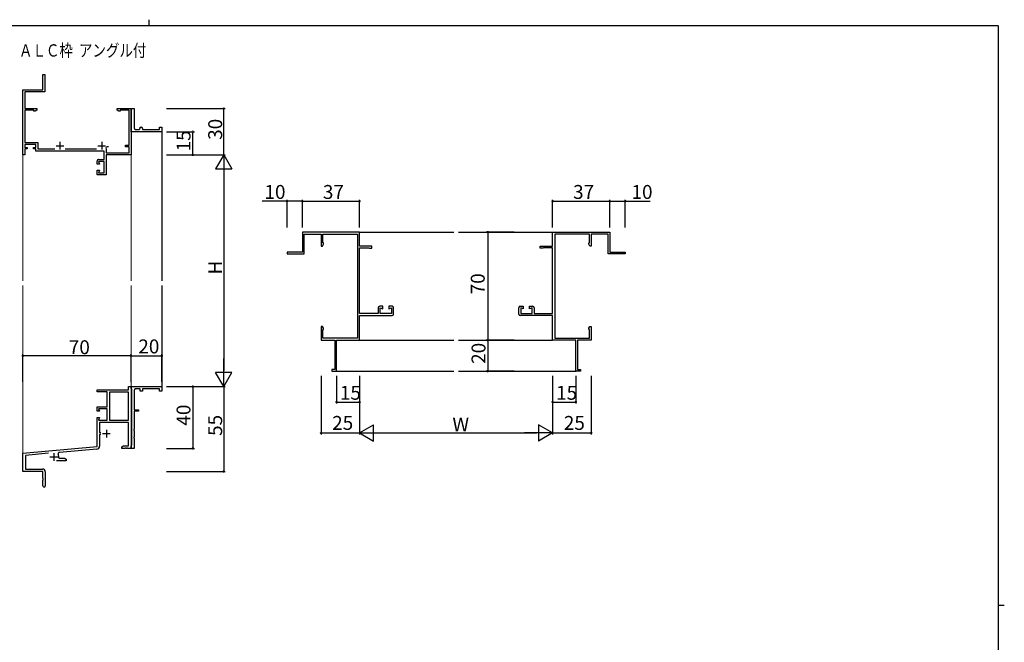
# Model space of a CAD drawing. Extents: x 0 to 1133, y 0 to 806.
# Drawn here: x 470 to 1108, y 403 to 806 of the extents above; entities that cross this region are included whole.
import ezdxf

# ---------------------------------------------------------------- set-up
doc = ezdxf.new("R2010")
doc.units = 0
for name, color, linetype in [('USER1', 3, 'CONTINUOUS'), ('YKK_11', 7, 'CONTINUOUS'), ('YKK_12', 2, 'CONTINUOUS'), ('YKK_D', 6, 'CONTINUOUS'), ('YKK_ZWAK', 7, 'CONTINUOUS')]:
    doc.layers.add(name, color=color, linetype=linetype)
doc.styles.get("Standard").update_dxf_attribs({"font": 'ROMANS.SHX', "bigfont": 'EXTFONT.SHX'})

# ---------------------------------------------------------------- blocks, each defined once
blk = doc.blocks.new('A201')
at = {"layer": 'YKK_ZWAK', "color": 8, "linetype": 'Continuous'}
blk.add_line((296.01, 412), (296.01, 410), dxfattribs=at)
at = {"layer": 'YKK_ZWAK', "color": 254, "linetype": 'Continuous'}
for p, q in [((571, 410), (21, 410)), ((571, 410), (571, 35)), ((571, 222.5), (573, 222.5))]:
    blk.add_line(p, q, dxfattribs=at)

msp = doc.modelspace()

# ---------------------------------------------------------------- linework, layer by layer
at = {"layer": 'YKK_11', "color": 0, "linetype": 'ByBlock', "lineweight": -2}
for p, q in [((485.55, 760.51), (485.55, 770.51)), ((485.55, 770.51), (486.65, 770.51)), ((486.65, 770.51), (486.65, 759.41)), ((472.55, 718.51), (472.55, 760.51)), ((472.55, 760.51), (485.55, 760.51)), ((486.65, 759.41), (473.85, 759.41)), ((473.85, 759.41), (473.85, 748.51)), ((473.85, 748.51), (481.55, 748.51)), ((479.55, 747.41), (473.85, 747.41)), ((473.85, 747.41), (473.85, 726.51)), ((479.55, 746.86), (479.55, 747.41)), ((480.43, 746.86), (479.55, 746.86)), ((481.55, 747.51), (480.43, 746.86)), ((481.55, 748.51), (481.55, 747.51)), ((533.55, 747.51), (533.55, 748.51)), ((533.55, 748.51), (542.55, 748.51)), ((534.68, 746.86), (533.55, 747.51)), ((535.55, 746.86), (534.68, 746.86)), ((541.25, 747.41), (535.55, 747.41)), ((535.55, 747.41), (535.55, 746.86)), ((541.25, 724.71), (541.25, 747.41)), ((542.55, 735.01), (542.55, 748.51)), ((542.55, 748.51), (544.55, 748.51)), ((542.55, 748.51), (542.55, 718.51)), ((544.55, 748.51), (544.55, 736.01)), ((542.55, 733.51), (542.55, 735.01)), ((562.55, 733.51), (542.55, 733.51)), ((545.55, 735.01), (547.55, 735.01)), ((548.55, 736.01), (548.55, 736.51)), ((548.55, 736.51), (549.05, 736.51)), ((550.05, 735.51), (550.05, 735.01)), ((550.05, 735.01), (561.05, 735.01)), ((561.05, 735.01), (561.05, 736.51)), ((561.05, 736.51), (562.55, 736.51)), ((562.55, 736.51), (562.55, 733.51)), ((473.85, 726.51), (482.15, 726.51)), ((480.85, 725.21), (473.85, 725.21)), ((473.85, 725.21), (473.85, 723.31)), ((473.85, 723.31), (475.35, 723.31)), ((475.35, 722.31), (473.85, 722.31)), ((473.85, 722.31), (473.85, 718.51)), ((475.35, 723.31), (475.35, 722.31)), ((479.35, 722.31), (479.35, 723.31)), ((479.35, 723.31), (480.85, 723.31)), ((480.85, 722.31), (479.35, 722.31)), ((480.85, 723.31), (480.85, 725.21)), ((480.85, 721.01), (480.85, 722.31)), ((525.25, 721.01), (480.85, 721.01)), ((482.15, 726.51), (482.15, 722.31)), ((482.15, 722.31), (493.22, 722.31)), ((499.89, 722.31), (520.22, 722.31)), ((525.25, 715.51), (525.25, 721.01)), ((526.3, 722.76), (526.4, 722.35)), ((526.4, 722.35), (526.55, 722.09)), ((526.55, 722.09), (526.55, 719.81)), ((526.91, 723.71), (526.62, 723.49)), ((527.95, 723.71), (526.91, 723.71)), ((539.05, 723.71), (539.05, 724.71)), ((539.05, 724.71), (541.25, 724.71)), ((541.25, 723.71), (539.05, 723.71)), ((541.25, 719.8), (541.25, 723.71)), ((473.85, 718.51), (472.55, 718.51)), ((520.55, 712.51), (520.55, 714.51)), ((521.55, 715.51), (525.25, 715.51)), ((525.25, 714.21), (521.55, 714.21)), ((521.55, 714.21), (522.17, 712.51)), ((525.25, 706.81), (525.25, 714.21)), ((526.55, 719.81), (541.25, 719.8)), ((542.55, 718.51), (526.55, 718.51)), ((526.55, 718.51), (526.55, 705.51)), ((522.17, 712.51), (520.55, 712.51)), ((520.55, 705.51), (520.55, 708.51)), ((520.55, 708.51), (522.17, 708.51)), ((522.17, 708.51), (521.55, 706.81)), ((526.55, 705.51), (520.55, 705.51)), ((521.55, 706.81), (525.25, 706.81)), ((690.56, 668.5), (653.56, 668.5)), ((653.56, 668.5), (653.56, 655.5)), ((654.66, 654.4), (654.66, 667.2)), ((654.66, 667.2), (665.56, 667.2)), ((665.56, 667.2), (665.56, 659.5)), ((666.66, 661.5), (666.66, 667.2)), ((666.66, 667.2), (689.16, 667.2)), ((689.16, 667.2), (689.16, 599.8)), ((690.56, 659.5), (690.56, 668.5)), ((815.56, 659.5), (815.56, 668.5)), ((815.56, 668.5), (852.56, 668.5)), ((816.96, 667.2), (816.96, 599.8)), ((839.46, 667.2), (816.96, 667.2)), ((839.46, 661.5), (839.46, 667.2)), ((851.46, 667.2), (840.56, 667.2)), ((840.56, 667.2), (840.56, 659.5)), ((851.46, 654.4), (851.46, 667.2)), ((852.56, 668.5), (852.56, 655.5)), ((665.56, 659.5), (666.56, 659.5)), ((666.56, 659.5), (667.21, 660.63)), ((667.21, 661.5), (666.66, 661.5)), ((667.21, 660.63), (667.21, 661.5)), ((698.56, 659.5), (690.56, 659.5)), ((690.56, 615.8), (690.56, 658.4)), ((690.56, 658.4), (696.56, 658.4)), ((696.56, 658.4), (696.86, 658.1)), ((696.86, 658.1), (698.56, 658.1)), ((698.56, 658.1), (698.56, 659.5)), ((807.56, 658.1), (807.56, 659.5)), ((807.56, 659.5), (815.56, 659.5)), ((809.26, 658.1), (807.56, 658.1)), ((809.56, 658.4), (809.26, 658.1)), ((815.56, 658.4), (809.56, 658.4)), ((815.56, 615.8), (815.56, 658.4)), ((838.91, 660.63), (838.91, 661.5)), ((838.91, 661.5), (839.46, 661.5)), ((839.56, 659.5), (838.91, 660.63)), ((840.56, 659.5), (839.56, 659.5)), ((653.56, 655.5), (643.56, 655.5)), ((643.56, 655.5), (643.56, 654.4)), ((643.56, 654.4), (654.66, 654.4)), ((862.56, 654.4), (851.46, 654.4)), ((852.56, 655.5), (862.56, 655.5)), ((862.56, 655.5), (862.56, 654.4)), ((702.56, 619.5), (702.56, 615.8)), ((705.56, 620.5), (703.56, 620.5)), ((703.86, 615.8), (703.86, 619.5)), ((703.86, 619.5), (705.56, 618.89)), ((705.56, 618.89), (705.56, 620.5)), ((711.56, 620.5), (709.56, 620.5)), ((709.56, 620.5), (709.56, 618.89)), ((709.56, 618.89), (711.26, 619.5)), ((711.26, 619.5), (711.26, 615.8)), ((712.56, 615.5), (712.56, 619.5)), ((793.56, 615.5), (793.56, 619.5)), ((794.56, 620.5), (796.56, 620.5)), ((796.56, 618.89), (794.86, 619.5)), ((794.86, 619.5), (794.86, 615.8)), ((796.56, 620.5), (796.56, 618.89)), ((800.56, 618.89), (800.56, 620.5)), ((800.56, 620.5), (802.56, 620.5)), ((802.26, 619.5), (800.56, 618.89)), ((802.26, 615.8), (802.26, 619.5)), ((803.56, 619.5), (803.56, 615.8)), ((702.56, 615.8), (690.56, 615.8)), ((690.56, 598.5), (690.56, 614.5)), ((690.56, 614.5), (711.56, 614.5)), ((711.26, 615.8), (703.86, 615.8)), ((815.56, 614.5), (794.56, 614.5)), ((794.86, 615.8), (802.26, 615.8)), ((803.56, 615.8), (815.56, 615.8)), ((815.56, 598.5), (815.56, 614.5)), ((666.56, 607.5), (665.56, 607.5)), ((665.56, 607.5), (665.56, 598.5)), ((667.21, 606.38), (666.56, 607.5)), ((667.21, 605.5), (667.21, 606.38)), ((838.91, 606.38), (839.56, 607.5)), ((838.91, 605.5), (838.91, 606.38)), ((839.56, 607.5), (840.56, 607.5)), ((840.56, 607.5), (840.56, 598.5)), ((666.66, 599.8), (666.66, 605.5)), ((666.66, 605.5), (667.21, 605.5)), ((689.16, 599.8), (666.66, 599.8)), ((816.96, 599.8), (839.46, 599.8)), ((839.46, 605.5), (838.91, 605.5)), ((839.46, 599.8), (839.46, 605.5)), ((665.56, 598.5), (674.46, 598.5)), ((674.46, 598.5), (674.46, 579.5)), ((675.56, 578.5), (675.56, 598.5)), ((675.56, 598.5), (690.56, 598.5)), ((830.56, 598.5), (815.56, 598.5)), ((830.56, 578.5), (830.56, 598.5)), ((840.56, 598.5), (831.66, 598.5)), ((831.66, 598.5), (831.66, 579.5)), ((674.46, 579.5), (672.56, 579.5)), ((672.56, 579.5), (672.56, 578.5)), ((672.56, 578.5), (675.56, 578.5)), ((833.56, 578.5), (830.56, 578.5)), ((831.66, 579.5), (833.56, 579.5)), ((833.56, 579.5), (833.56, 578.5)), ((540.92, 566.51), (540.92, 568.51)), ((540.92, 568.51), (542.55, 568.51)), ((542.55, 567.31), (542.55, 568.51)), ((542.55, 568.51), (562.55, 568.51)), ((542.55, 568.51), (542.55, 528.51)), ((562.55, 568.51), (562.55, 565.51)), ((520.55, 565.21), (520.55, 566.51)), ((520.55, 566.51), (540.92, 566.51)), ((527.05, 565.21), (520.55, 565.21)), ((527.05, 555.51), (527.05, 565.21)), ((528.68, 564.88), (528.68, 546.81)), ((540.92, 564.88), (528.68, 564.88)), ((528.68, 564.88), (528.68, 546.81)), ((540.92, 546.81), (540.92, 564.88)), ((542.85, 567.01), (542.55, 567.31)), ((543.05, 566.81), (542.85, 567.01)), ((543.05, 530.71), (543.05, 566.81)), ((544.55, 566.01), (544.55, 553.51)), ((548.55, 567.01), (545.55, 567.01)), ((548.55, 565.51), (548.55, 567.01)), ((550.05, 565.51), (548.55, 565.51)), ((561.05, 567.01), (550.05, 567.01)), ((550.05, 567.01), (550.05, 565.51)), ((561.05, 565.51), (561.05, 567.01)), ((562.55, 565.51), (561.05, 565.51)), ((520.55, 552.51), (520.55, 555.51)), ((520.55, 555.51), (527.05, 555.51)), ((522.17, 552.51), (520.55, 552.51)), ((520.55, 529.71), (520.55, 548.51)), ((520.55, 548.51), (522.17, 548.51)), ((527.05, 554.21), (521.55, 554.21)), ((521.55, 554.21), (522.17, 552.51)), ((522.17, 548.51), (521.55, 546.81)), ((527.05, 546.81), (527.05, 554.21)), ((544.55, 553.51), (547.35, 553.51)), ((547.35, 552.51), (544.55, 552.51)), ((544.55, 552.51), (544.55, 540.96)), ((547.35, 553.51), (547.35, 552.51)), ((521.55, 546.81), (527.05, 546.81)), ((540.92, 545.18), (522.18, 545.18)), ((522.18, 545.18), (522.18, 538.81)), ((528.68, 546.81), (540.92, 546.81)), ((540.92, 530.14), (540.92, 545.18)), ((522.18, 538.81), (522.95, 538.81)), ((522.95, 537.41), (522.18, 537.41)), ((522.18, 537.41), (522.18, 530.04)), ((544.55, 540.96), (544.43, 540.78)), ((544.43, 540.78), (544.43, 540.23)), ((544.43, 540.23), (544.55, 540.05)), ((544.55, 535.96), (544.43, 535.78)), ((544.43, 535.78), (544.43, 535.23)), ((544.55, 540.05), (544.55, 535.96)), ((472.55, 525.51), (520.55, 529.71)), ((536.55, 529.51), (537.64, 530.14)), ((536.55, 528.51), (536.55, 529.51)), ((537.64, 530.14), (540.92, 530.14)), ((542.55, 530.21), (542.85, 530.51)), ((542.55, 528.51), (542.55, 530.21)), ((542.85, 530.51), (543.05, 530.71)), ((544.43, 535.23), (544.55, 535.05)), ((544.55, 535.05), (544.55, 528.51)), ((472.55, 513.51), (472.55, 525.51)), ((489.11, 525.32), (474.18, 524.01)), ((474.18, 524.01), (474.18, 515.14)), ((520.36, 528.05), (496.34, 525.95)), ((538.59, 528.51), (536.55, 528.51)), ((538.78, 528.63), (538.59, 528.51)), ((539.33, 528.63), (538.78, 528.63)), ((539.51, 528.51), (539.33, 528.63)), ((539.59, 528.51), (539.51, 528.51)), ((539.78, 528.63), (539.59, 528.51)), ((540.33, 528.63), (539.78, 528.63)), ((540.51, 528.51), (540.33, 528.63)), ((542.55, 528.51), (540.51, 528.51)), ((544.55, 528.51), (542.55, 528.51)), ((500.55, 520.51), (494.2, 520.51)), ((495.71, 522.49), (496.01, 522.14)), ((496.01, 522.14), (499.46, 522.14)), ((499.46, 522.14), (500.55, 521.51)), ((500.55, 521.51), (500.55, 520.51)), ((485.55, 513.51), (472.55, 513.51)), ((474.18, 515.14), (485.25, 515.14)), ((485.55, 509.18), (485.55, 513.51)), ((487.05, 513.34), (487.05, 504.26)), ((485.7, 508.99), (485.55, 509.18)), ((485.55, 507.84), (485.7, 508.03)), ((485.55, 504.26), (485.55, 507.84)), ((485.7, 508.03), (485.7, 508.99))]:
    msp.add_line(p, q, dxfattribs=at)
at = {"layer": 'YKK_11', "color": 2}
for p, q in [((496.55, 726.91), (496.55, 721.91)), ((523.55, 726.91), (523.55, 721.91)), ((494.05, 724.41), (499.05, 724.41)), ((521.05, 724.41), (526.05, 724.41)), ((524.15, 538.11), (529.15, 538.11)), ((526.65, 540.61), (526.65, 535.61)), ((490.05, 523.01), (495.05, 523.01)), ((492.55, 525.51), (492.55, 520.51))]:
    msp.add_line(p, q, dxfattribs=at)
at = {"layer": 'YKK_11', "color": 0, "linetype": 'ByBlock', "lineweight": -2}
for centre, radius, start, end in [((545.55, 736.01), 1, 180.00001, 269.99999), ((547.55, 736.01), 1, 270.00001, 359.99999), ((549.05, 735.51), 1, 0.00001, 89.99999), ((523.55, 724.41), 3.2, 329.04374, 343.40011), ((521.55, 714.51), 1, 89.99703, 179.99999), ((703.56, 619.5), 1, 90.00001, 179.99999), ((711.56, 619.5), 1, 0.00001, 89.99999), ((794.56, 619.5), 1, 90.00001, 179.99999), ((802.56, 619.5), 1, 0.00001, 89.99999), ((711.56, 615.5), 1, 270.00001, 359.99999), ((794.56, 615.5), 1, 180.00001, 269.99999), ((545.55, 566.01), 1, 90.00001, 179.99999), ((520.18, 530.04), 2, 274.99998, 359.99999), ((496.43, 524.86), 1.1, 95.00003, 205.46743), ((492.55, 523.01), 3.2, 350.62723, 25.46741), ((485.25, 513.34), 1.8, 0.00001, 89.99999), ((486.3, 504.26), 0.75, 179.99999, 0.00001)]:
    msp.add_arc(centre, radius, start, end, dxfattribs=at)
at = {"layer": 'YKK_12'}
for p, q in [((562.55, 733.81), (562.55, 637.01)), ((690.56, 668.5), (751.56, 668.5)), ((754.56, 668.5), (815.56, 668.5)), ((562.55, 634.01), (562.55, 568.21)), ((690.56, 598.5), (751.56, 598.5)), ((754.56, 598.5), (815.56, 598.5)), ((675.26, 578.5), (751.56, 578.5)), ((754.56, 578.5), (830.86, 578.5))]:
    msp.add_line(p, q, dxfattribs=at)
at = {"layer": 'YKK_12', "linetype": 'Continuous', "lineweight": 13}
for p, q in [((472.55, 637.01), (472.55, 719.01)), ((542.55, 718.81), (542.55, 637.01)), ((472.55, 525.23), (472.55, 634.01)), ((542.55, 634.01), (542.55, 568.21))]:
    msp.add_line(p, q, dxfattribs=at)
at = {"layer": 'YKK_D'}
for p, q in [((565.55, 748.51), (603.55, 748.51)), ((602.55, 718.51), (602.55, 748.51)), ((565.55, 733.51), (583.55, 733.51)), ((582.55, 718.51), (582.55, 733.51)), ((565.55, 718.51), (603.55, 718.51)), ((565.55, 718.51), (603.55, 718.51)), ((565.55, 718.51), (583.55, 718.51)), ((602.55, 708.01), (602.55, 579.01)), ((643.56, 671.5), (643.56, 689.5)), ((653.56, 671.5), (653.56, 689.5)), ((653.56, 671.5), (653.56, 689.5)), ((690.56, 671.5), (690.56, 689.5)), ((815.56, 671.5), (815.56, 689.5)), ((852.56, 671.5), (852.56, 689.5)), ((852.56, 671.5), (852.56, 689.5)), ((862.56, 671.5), (862.56, 689.5)), ((643.56, 688.5), (627.45, 688.5)), ((653.56, 688.5), (643.56, 688.5)), ((653.56, 688.5), (690.56, 688.5)), ((815.56, 688.5), (852.56, 688.5)), ((852.56, 688.5), (862.56, 688.5)), ((862.56, 688.5), (878.67, 688.5)), ((790.56, 668.5), (772.56, 668.5)), ((773.56, 668.5), (773.56, 598.5)), ((790.56, 598.5), (772.56, 598.5)), ((790.56, 598.5), (772.56, 598.5)), ((773.56, 598.5), (773.56, 578.5)), ((472.55, 571.51), (472.55, 589.51)), ((542.55, 588.51), (472.55, 588.51)), ((542.55, 571.51), (542.55, 589.51)), ((542.55, 571.51), (542.55, 589.51)), ((542.55, 588.51), (562.55, 588.51)), ((562.55, 571.51), (562.55, 589.51)), ((665.56, 575.5), (665.56, 537.5)), ((675.56, 575.5), (675.56, 557.5)), ((690.56, 575.5), (690.56, 537.5)), ((690.56, 575.5), (690.56, 537.5)), ((690.56, 575.5), (690.56, 557.5)), ((790.56, 578.5), (772.56, 578.5)), ((815.56, 575.5), (815.56, 537.5)), ((815.56, 575.5), (815.56, 537.5)), ((815.56, 575.5), (815.56, 557.5)), ((830.56, 575.5), (830.56, 557.5)), ((840.56, 575.5), (840.56, 537.5)), ((565.55, 568.51), (603.55, 568.51)), ((565.55, 568.51), (583.55, 568.51)), ((565.55, 568.51), (603.55, 568.51)), ((582.55, 568.51), (582.55, 528.51)), ((602.55, 568.51), (602.55, 513.51)), ((675.56, 558.5), (690.56, 558.5)), ((815.56, 558.5), (830.56, 558.5)), ((665.56, 538.5), (690.56, 538.5)), ((701.06, 538.5), (805.06, 538.5)), ((815.56, 538.5), (840.56, 538.5)), ((565.55, 528.51), (583.55, 528.51)), ((565.55, 513.51), (603.55, 513.51))]:
    msp.add_line(p, q, dxfattribs=at)
at = {"layer": 'YKK_D', "lineweight": -2}
for p, q in [((602.55, 718.51), (597.3, 709.41)), ((602.55, 718.51), (607.8, 709.41)), ((602.55, 718.51), (602.55, 700.32)), ((597.3, 709.41), (607.8, 709.41)), ((602.55, 568.51), (602.55, 586.69)), ((602.55, 568.51), (597.3, 577.6)), ((607.8, 577.6), (597.3, 577.6)), ((602.55, 568.51), (607.8, 577.6)), ((690.56, 538.5), (699.65, 543.75)), ((699.65, 533.25), (699.65, 543.75)), ((815.56, 538.5), (806.46, 543.75)), ((806.46, 543.75), (806.46, 533.25)), ((690.56, 538.5), (699.65, 533.25)), ((690.56, 538.5), (708.74, 538.5)), ((815.56, 538.5), (797.37, 538.5)), ((815.56, 538.5), (806.46, 533.25))]:
    msp.add_line(p, q, dxfattribs=at)
at = {"layer": 'YKK_D', "linetype": 'ByBlock', "const_width": 1.27}
for points in [[(602.55, 748.35, 1), (602.55, 748.67, 1)], [(582.55, 733.35, 1), (582.55, 733.67, 1)], [(582.55, 718.67, 1), (582.55, 718.35, 1)], [(643.72, 688.5, 1), (643.4, 688.5, 1)], [(653.72, 688.5, 1), (653.4, 688.5, 1)], [(653.4, 688.5, 1), (653.72, 688.5, 1)], [(690.4, 688.5, 1), (690.72, 688.5, 1)], [(815.72, 688.5, 1), (815.4, 688.5, 1)], [(852.4, 688.5, 1), (852.72, 688.5, 1)], [(852.72, 688.5, 1), (852.4, 688.5, 1)], [(862.4, 688.5, 1), (862.72, 688.5, 1)], [(773.56, 668.35, 1), (773.56, 668.66, 1)], [(773.56, 598.66, 1), (773.56, 598.35, 1)], [(773.56, 598.35, 1), (773.56, 598.66, 1)], [(472.71, 588.51, 1), (472.39, 588.51, 1)], [(542.39, 588.51, 1), (542.71, 588.51, 1)], [(542.71, 588.51, 1), (542.39, 588.51, 1)], [(562.39, 588.51, 1), (562.71, 588.51, 1)], [(773.56, 578.66, 1), (773.56, 578.35, 1)], [(582.55, 568.35, 1), (582.55, 568.67, 1)], [(675.72, 558.5, 1), (675.4, 558.5, 1)], [(690.4, 558.5, 1), (690.72, 558.5, 1)], [(815.72, 558.5, 1), (815.4, 558.5, 1)], [(830.4, 558.5, 1), (830.72, 558.5, 1)], [(665.72, 538.5, 1), (665.4, 538.5, 1)], [(840.4, 538.5, 1), (840.72, 538.5, 1)], [(582.55, 528.67, 1), (582.55, 528.35, 1)], [(602.55, 513.67, 1), (602.55, 513.35, 1)]]:
    msp.add_lwpolyline(points, format="xyb", close=True, dxfattribs=at)

# ---------------------------------------------------------------- block references
at = {"layer": 'YKK_ZWAK', "xscale": 2, "yscale": 2, "zscale": 2}
msp.add_blockref('A201', (-38, -18), dxfattribs=at)

# ---------------------------------------------------------------- texts
at = {"layer": 'USER1', "width": 0.8}
msp.add_text('ＡＬＣ枠  アングル付', height=8, dxfattribs=at).set_placement((470, 782.1))
at = {"layer": 'YKK_D'}
for s, p in [('30', (601.55, 728.23)), ('15', (581.05, 720.73)), ('H', (601.55, 641.11)), ('70', (771.56, 628.22)), ('20', (772.06, 583.22)), ('40', (581.05, 543.23)), ('55', (601.55, 536.58))]:
    msp.add_text(s, height=9, rotation=90, dxfattribs=at).set_placement(p)
for s, p in [('10', (628.95, 690)), ('37', (666.78, 690)), ('37', (828.78, 690)), ('10', (866.61, 690)), ('70', (502.27, 589.51)), ('20', (547.27, 590.01)), ('15', (677.78, 560)), ('15', (817.78, 560)), ('25', (672.78, 540.5)), ('W', (750.66, 539.5)), ('25', (822.78, 540.5))]:
    msp.add_text(s, height=9, dxfattribs=at).set_placement(p)

doc.saveas('drawing.dxf')
